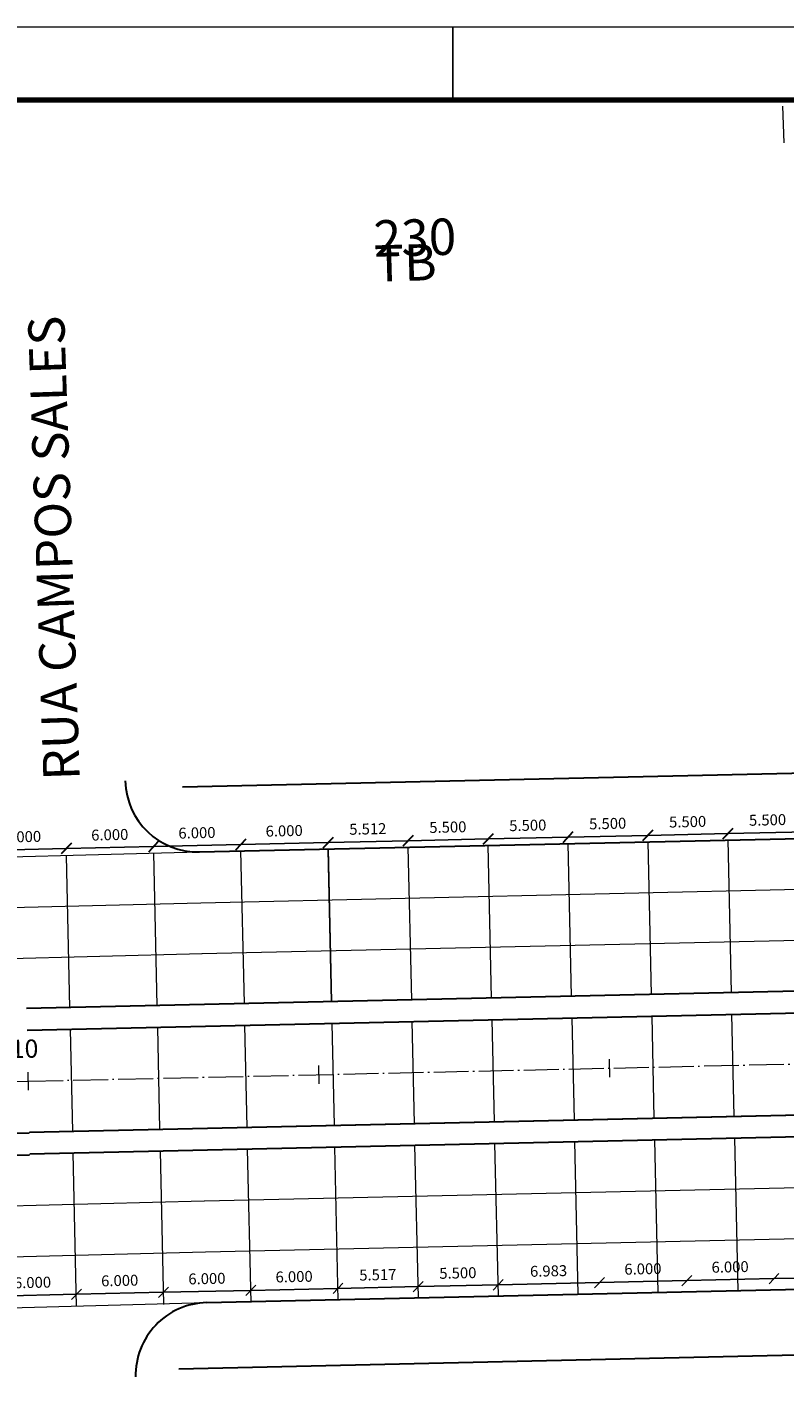
# Model space of a CAD drawing. Units: millimetres. Extents: x 612 to 1032, y 5117 to 5414.
# Drawn here: x 910 to 962, y 5321 to 5414 of the extents above; entities that cross this region are included whole.
import ezdxf
from ezdxf.enums import TextEntityAlignment as Align

# ---------------------------------------------------------------- set-up
doc = ezdxf.new("R2010")
doc.units = ezdxf.units.MM
doc.linetypes.add('ACAD_ISO04W100', pattern=[30.5, 24, -3, 0.5, -3])
for name, color, linetype in [('EDIFICAÇÕES', 8, 'Continuous'), ('EIXO PROJETADO', 4, 'Continuous'), ('PLACAS DE CONCRETO', 8, 'Continuous'), ('TEXTOS E COTAS', 7, 'Continuous')]:
    doc.layers.add(name, color=color, linetype=linetype)
doc.layers.add('MF PROJETO', color=5, linetype='Continuous', lineweight=30)
doc.styles.add('L100', font='SIMPLEX.SHX', dxfattribs={"height": 1.25})
doc.styles.add('L60', font='SIMPLEX.SHX', dxfattribs={"height": 0.75})
doc.styles.add('L80', font='simplex.shx', dxfattribs={"height": 1})
doc.dimstyles.new('Copy of PORTO_1_3', dxfattribs={"dimtxt": 0.5, "dimasz": 0.7, "dimexe": 0.5, "dimexo": 0.5, "dimgap": 0.5, "dimtad": 1, "dimdec": 3, "dimzin": 0, "dimdsep": 46, "dimtxsty": 'L60', "dimblk": 'OBLIQUE', "dimcen": 2.29, "dimse1": 1, "dimse2": 1, "dimclrd": 7, "dimclre": 7, "dimclrt": 2, "dimadec": 4, "dimazin": 0, "dimtfac": 1, "dimtdec": 3, "dimtofl": 0, "dimtmove": 0, "dimatfit": 3, "dimfxl": 0, "dimtolj": 1, "dimtzin": 0, "dimarcsym": 0})

# ---------------------------------------------------------------- blocks, each defined once
blk = doc.blocks.new('_OBLIQUE')
at = {"color": 0, "linetype": 'ByBlock'}
blk.add_line((-0.5, -0.5), (0.5, 0.5), dxfattribs=at)
blk = doc.blocks.new('*D20')
at = {"layer": 'Defpoints', "color": 0}
for p in [(913.294, 5326.889), (907.314, 5325.927), (913.313, 5326.048)]:
    blk.add_point(p, dxfattribs=at)
at = {"layer": 'TEXTOS E COTAS', "color": 7, "lineweight": -2}
blk.add_line((907.295, 5326.755), (913.294, 5326.889), dxfattribs=at)
at = {"layer": 'TEXTOS E COTAS', "color": 7, "lineweight": -2, "xscale": 0.7, "yscale": 0.7, "zscale": 0.7}
for p, rotation in [((907.295, 5326.755), 181.2790627566925), ((913.294, 5326.889), 1.27906275669251)]:
    blk.add_blockref('_OBLIQUE', p, dxfattribs=dict(at, rotation=rotation))
at = {"layer": 'TEXTOS E COTAS', "color": 2, "lineweight": 9, "insert": (910.275, 5327.697), "char_height": 0.75, "attachment_point": 5, "rotation": 1.27906, "style": 'L60'}
blk.add_mtext('\\A1;6.000', dxfattribs=at)
blk = doc.blocks.new('*D21')
at = {"layer": 'Defpoints', "color": 0}
for p in [(919.292, 5327.023), (913.313, 5326.048), (919.311, 5326.182)]:
    blk.add_point(p, dxfattribs=at)
at = {"layer": 'TEXTOS E COTAS', "color": 7, "lineweight": -2}
blk.add_line((913.294, 5326.889), (919.292, 5327.023), dxfattribs=at)
at = {"layer": 'TEXTOS E COTAS', "color": 7, "lineweight": -2, "xscale": 0.7, "yscale": 0.7, "zscale": 0.7}
for p, rotation in [((913.294, 5326.889), 181.2790627566925), ((919.292, 5327.023), 1.27906275669251)]:
    blk.add_blockref('_OBLIQUE', p, dxfattribs=dict(at, rotation=rotation))
at = {"layer": 'TEXTOS E COTAS', "color": 2, "lineweight": 9, "insert": (916.274, 5327.831), "char_height": 0.75, "attachment_point": 5, "rotation": 1.27906, "style": 'L60'}
blk.add_mtext('\\A1;6.000', dxfattribs=at)
blk = doc.blocks.new('*D22')
at = {"layer": 'Defpoints', "color": 0}
for p in [(925.291, 5327.157), (919.311, 5326.182), (925.31, 5326.316)]:
    blk.add_point(p, dxfattribs=at)
at = {"layer": 'TEXTOS E COTAS', "color": 7, "lineweight": -2}
blk.add_line((919.292, 5327.023), (925.291, 5327.157), dxfattribs=at)
at = {"layer": 'TEXTOS E COTAS', "color": 7, "lineweight": -2, "xscale": 0.7, "yscale": 0.7, "zscale": 0.7}
for p, rotation in [((919.292, 5327.023), 181.2790627566925), ((925.291, 5327.157), 1.27906275669251)]:
    blk.add_blockref('_OBLIQUE', p, dxfattribs=dict(at, rotation=rotation))
at = {"layer": 'TEXTOS E COTAS', "color": 2, "lineweight": 9, "insert": (922.272, 5327.964), "char_height": 0.75, "attachment_point": 5, "rotation": 1.27906, "style": 'L60'}
blk.add_mtext('\\A1;6.000', dxfattribs=at)
blk = doc.blocks.new('*D23')
at = {"layer": 'Defpoints', "color": 0}
for p in [(931.29, 5327.291), (925.31, 5326.316), (931.307, 5326.513)]:
    blk.add_point(p, dxfattribs=at)
at = {"layer": 'TEXTOS E COTAS', "color": 7, "lineweight": -2}
blk.add_line((925.291, 5327.157), (931.29, 5327.291), dxfattribs=at)
at = {"layer": 'TEXTOS E COTAS', "color": 7, "lineweight": -2, "xscale": 0.7, "yscale": 0.7, "zscale": 0.7}
for p, rotation in [((931.29, 5327.291), 1.27906275669251), ((925.291, 5327.157), 181.2790627566925)]:
    blk.add_blockref('_OBLIQUE', p, dxfattribs=dict(at, rotation=rotation))
at = {"layer": 'TEXTOS E COTAS', "color": 2, "lineweight": 9, "insert": (928.271, 5328.098), "char_height": 0.75, "attachment_point": 5, "rotation": 1.27906, "style": 'L60'}
blk.add_mtext('\\A1;6.000', dxfattribs=at)
blk = doc.blocks.new('*D24')
at = {"layer": 'Defpoints', "color": 0}
for p in [(936.805, 5327.414), (931.307, 5326.513), (936.823, 5326.637)]:
    blk.add_point(p, dxfattribs=at)
at = {"layer": 'TEXTOS E COTAS', "color": 7, "lineweight": -2}
blk.add_line((931.29, 5327.291), (936.805, 5327.414), dxfattribs=at)
at = {"layer": 'TEXTOS E COTAS', "color": 7, "lineweight": -2, "xscale": 0.7, "yscale": 0.7, "zscale": 0.7}
for p, rotation in [((931.29, 5327.291), 181.2790627566925), ((936.805, 5327.414), 1.27906275669251)]:
    blk.add_blockref('_OBLIQUE', p, dxfattribs=dict(at, rotation=rotation))
at = {"layer": 'TEXTOS E COTAS', "color": 2, "lineweight": 9, "insert": (934.028, 5328.227), "char_height": 0.75, "attachment_point": 5, "rotation": 1.27906, "style": 'L60'}
blk.add_mtext('\\A1;5.517', dxfattribs=at)
blk = doc.blocks.new('*D25')
at = {"layer": 'Defpoints', "color": 0}
for p in [(942.304, 5327.537), (942.321, 5326.761), (936.823, 5326.637)]:
    blk.add_point(p, dxfattribs=at)
at = {"layer": 'TEXTOS E COTAS', "color": 7, "lineweight": -2}
blk.add_line((936.805, 5327.414), (942.304, 5327.537), dxfattribs=at)
at = {"layer": 'TEXTOS E COTAS', "color": 7, "lineweight": -2, "xscale": 0.7, "yscale": 0.7, "zscale": 0.7}
for p, rotation in [((936.805, 5327.414), 181.2790627566925), ((942.304, 5327.537), 1.27906275669251)]:
    blk.add_blockref('_OBLIQUE', p, dxfattribs=dict(at, rotation=rotation))
at = {"layer": 'TEXTOS E COTAS', "color": 2, "lineweight": 9, "insert": (939.535, 5328.35), "char_height": 0.75, "attachment_point": 5, "rotation": 1.27906, "style": 'L60'}
blk.add_mtext('\\A1;5.500', dxfattribs=at)
blk = doc.blocks.new('*D26')
at = {"layer": 'Defpoints', "color": 0}
for p in [(949.285, 5327.692), (942.321, 5326.761), (949.304, 5326.852)]:
    blk.add_point(p, dxfattribs=at)
at = {"layer": 'TEXTOS E COTAS', "color": 7, "lineweight": -2}
blk.add_line((942.304, 5327.537), (949.285, 5327.692), dxfattribs=at)
at = {"layer": 'TEXTOS E COTAS', "color": 7, "lineweight": -2, "xscale": 0.7, "yscale": 0.7, "zscale": 0.7}
for p, rotation in [((942.304, 5327.537), 181.2790627566925), ((949.285, 5327.692), 1.27906275669251)]:
    blk.add_blockref('_OBLIQUE', p, dxfattribs=dict(at, rotation=rotation))
at = {"layer": 'TEXTOS E COTAS', "color": 2, "lineweight": 9, "insert": (945.775, 5328.489), "char_height": 0.75, "attachment_point": 5, "rotation": 1.27906, "style": 'L60'}
blk.add_mtext('\\A1;6.983', dxfattribs=at)
blk = doc.blocks.new('*D27')
at = {"layer": 'Defpoints', "color": 0}
for p in [(955.284, 5327.826), (949.304, 5326.852), (955.302, 5326.986)]:
    blk.add_point(p, dxfattribs=at)
at = {"layer": 'TEXTOS E COTAS', "color": 7, "lineweight": -2}
blk.add_line((949.285, 5327.692), (955.284, 5327.826), dxfattribs=at)
at = {"layer": 'TEXTOS E COTAS', "color": 7, "lineweight": -2, "xscale": 0.7, "yscale": 0.7, "zscale": 0.7}
for p, rotation in [((949.285, 5327.692), 181.2790627566925), ((955.284, 5327.826), 1.27906275669251)]:
    blk.add_blockref('_OBLIQUE', p, dxfattribs=dict(at, rotation=rotation))
at = {"layer": 'TEXTOS E COTAS', "color": 2, "lineweight": 9, "insert": (952.265, 5328.634), "char_height": 0.75, "attachment_point": 5, "rotation": 1.27906, "style": 'L60'}
blk.add_mtext('\\A1;6.000', dxfattribs=at)
blk = doc.blocks.new('*D28')
at = {"layer": 'Defpoints', "color": 0}
for p in [(961.282, 5327.96), (955.302, 5326.986), (961.299, 5327.188)]:
    blk.add_point(p, dxfattribs=at)
at = {"layer": 'TEXTOS E COTAS', "color": 7, "lineweight": -2}
blk.add_line((955.284, 5327.826), (961.282, 5327.96), dxfattribs=at)
at = {"layer": 'TEXTOS E COTAS', "color": 7, "lineweight": -2, "xscale": 0.7, "yscale": 0.7, "zscale": 0.7}
for p, rotation in [((955.284, 5327.826), 181.2790627566925), ((961.282, 5327.96), 1.27906275669251)]:
    blk.add_blockref('_OBLIQUE', p, dxfattribs=dict(at, rotation=rotation))
at = {"layer": 'TEXTOS E COTAS', "color": 2, "lineweight": 9, "insert": (958.263, 5328.768), "char_height": 0.75, "attachment_point": 5, "rotation": 1.27906, "style": 'L60'}
blk.add_mtext('\\A1;6.000', dxfattribs=at)
blk = doc.blocks.new('*D29')
at = {"layer": 'Defpoints', "color": 0}
for p in [(967.281, 5328.094), (961.299, 5327.188), (967.298, 5327.323)]:
    blk.add_point(p, dxfattribs=at)
at = {"layer": 'TEXTOS E COTAS', "color": 7, "lineweight": -2}
blk.add_line((961.282, 5327.96), (967.281, 5328.094), dxfattribs=at)
at = {"layer": 'TEXTOS E COTAS', "color": 7, "lineweight": -2, "xscale": 0.7, "yscale": 0.7, "zscale": 0.7}
for p, rotation in [((961.282, 5327.96), 181.2790627566925), ((967.281, 5328.094), 1.27906275669251)]:
    blk.add_blockref('_OBLIQUE', p, dxfattribs=dict(at, rotation=rotation))
at = {"layer": 'TEXTOS E COTAS', "color": 2, "lineweight": 9, "insert": (964.262, 5328.902), "char_height": 0.75, "attachment_point": 5, "rotation": 1.27906, "style": 'L60'}
blk.add_mtext('\\A1;6.000', dxfattribs=at)
blk = doc.blocks.new('*D57')
at = {"layer": 'Defpoints', "color": 0}
for p in [(958.11, 5358.567), (958.12, 5358.125), (963.618, 5358.248)]:
    blk.add_point(p, dxfattribs=at)
at = {"layer": 'MF PROJETO', "color": 7, "lineweight": -2}
blk.add_line((963.608, 5358.691), (958.11, 5358.567), dxfattribs=at)
at = {"layer": 'MF PROJETO', "color": 7, "lineweight": -2, "xscale": 0.7, "yscale": 0.7, "zscale": 0.7}
for p, rotation in [((958.11, 5358.567), 181.2892354886385), ((963.608, 5358.691), 1.28923548863848)]:
    blk.add_blockref('_OBLIQUE', p, dxfattribs=dict(at, rotation=rotation))
at = {"layer": 'MF PROJETO', "color": 2, "lineweight": 9, "insert": (960.839, 5359.504), "char_height": 0.75, "attachment_point": 5, "rotation": 1.28924, "style": 'L60'}
blk.add_mtext('\\A1;5.500', dxfattribs=at)
blk = doc.blocks.new('*D58')
at = {"layer": 'Defpoints', "color": 0}
for p in [(952.611, 5358.443), (952.621, 5358.001), (958.12, 5358.125)]:
    blk.add_point(p, dxfattribs=at)
at = {"layer": 'MF PROJETO', "color": 7, "lineweight": -2}
blk.add_line((958.11, 5358.567), (952.611, 5358.443), dxfattribs=at)
at = {"layer": 'MF PROJETO', "color": 7, "lineweight": -2, "xscale": 0.7, "yscale": 0.7, "zscale": 0.7}
for p, rotation in [((952.611, 5358.443), 181.2892354886385), ((958.11, 5358.567), 1.28923548863848)]:
    blk.add_blockref('_OBLIQUE', p, dxfattribs=dict(at, rotation=rotation))
at = {"layer": 'MF PROJETO', "color": 2, "lineweight": 9, "insert": (955.341, 5359.38), "char_height": 0.75, "attachment_point": 5, "rotation": 1.28924, "style": 'L60'}
blk.add_mtext('\\A1;5.500', dxfattribs=at)
blk = doc.blocks.new('*D59')
at = {"layer": 'Defpoints', "color": 0}
for p in [(947.113, 5358.319), (947.123, 5357.877), (952.621, 5358.001)]:
    blk.add_point(p, dxfattribs=at)
at = {"layer": 'MF PROJETO', "color": 7, "lineweight": -2}
blk.add_line((952.611, 5358.443), (947.113, 5358.319), dxfattribs=at)
at = {"layer": 'MF PROJETO', "color": 7, "lineweight": -2, "xscale": 0.7, "yscale": 0.7, "zscale": 0.7}
for p, rotation in [((947.113, 5358.319), 181.2892354886385), ((952.611, 5358.443), 1.28923548863848)]:
    blk.add_blockref('_OBLIQUE', p, dxfattribs=dict(at, rotation=rotation))
at = {"layer": 'MF PROJETO', "color": 2, "lineweight": 9, "insert": (949.842, 5359.256), "char_height": 0.75, "attachment_point": 5, "rotation": 1.28924, "style": 'L60'}
blk.add_mtext('\\A1;5.500', dxfattribs=at)
blk = doc.blocks.new('*D60')
at = {"layer": 'Defpoints', "color": 0}
for p in [(941.614, 5358.196), (941.624, 5357.753), (947.123, 5357.877)]:
    blk.add_point(p, dxfattribs=at)
at = {"layer": 'MF PROJETO', "color": 7, "lineweight": -2}
blk.add_line((947.113, 5358.319), (941.614, 5358.196), dxfattribs=at)
at = {"layer": 'MF PROJETO', "color": 7, "lineweight": -2, "xscale": 0.7, "yscale": 0.7, "zscale": 0.7}
for p, rotation in [((941.614, 5358.196), 181.2892354886385), ((947.113, 5358.319), 1.28923548863848)]:
    blk.add_blockref('_OBLIQUE', p, dxfattribs=dict(at, rotation=rotation))
at = {"layer": 'MF PROJETO', "color": 2, "lineweight": 9, "insert": (944.344, 5359.132), "char_height": 0.75, "attachment_point": 5, "rotation": 1.28924, "style": 'L60'}
blk.add_mtext('\\A1;5.500', dxfattribs=at)
blk = doc.blocks.new('*D61')
at = {"layer": 'Defpoints', "color": 0}
for p in [(936.115, 5358.072), (936.125, 5357.63), (941.624, 5357.753)]:
    blk.add_point(p, dxfattribs=at)
at = {"layer": 'MF PROJETO', "color": 7, "lineweight": -2}
blk.add_line((941.614, 5358.196), (936.115, 5358.072), dxfattribs=at)
at = {"layer": 'MF PROJETO', "color": 7, "lineweight": -2, "xscale": 0.7, "yscale": 0.7, "zscale": 0.7}
for p, rotation in [((936.115, 5358.072), 181.2892354886385), ((941.614, 5358.196), 1.28923548863848)]:
    blk.add_blockref('_OBLIQUE', p, dxfattribs=dict(at, rotation=rotation))
at = {"layer": 'MF PROJETO', "color": 2, "lineweight": 9, "insert": (938.845, 5359.009), "char_height": 0.75, "attachment_point": 5, "rotation": 1.28924, "style": 'L60'}
blk.add_mtext('\\A1;5.500', dxfattribs=at)
blk = doc.blocks.new('*D62')
at = {"layer": 'Defpoints', "color": 0}
for p in [(930.605, 5357.948), (930.616, 5357.442), (936.125, 5357.63)]:
    blk.add_point(p, dxfattribs=at)
at = {"layer": 'MF PROJETO', "color": 7, "lineweight": -2}
blk.add_line((936.115, 5358.072), (930.605, 5357.948), dxfattribs=at)
at = {"layer": 'MF PROJETO', "color": 7, "lineweight": -2, "xscale": 0.7, "yscale": 0.7, "zscale": 0.7}
for p, rotation in [((930.605, 5357.948), 181.2892354886385), ((936.115, 5358.072), 1.28923548863848)]:
    blk.add_blockref('_OBLIQUE', p, dxfattribs=dict(at, rotation=rotation))
at = {"layer": 'MF PROJETO', "color": 2, "lineweight": 9, "insert": (933.34, 5358.885), "char_height": 0.75, "attachment_point": 5, "rotation": 1.28924, "style": 'L60'}
blk.add_mtext('\\A1;5.512', dxfattribs=at)
blk = doc.blocks.new('*D63')
at = {"layer": 'Defpoints', "color": 0}
for p in [(924.606, 5357.813), (930.616, 5357.442), (924.618, 5357.308)]:
    blk.add_point(p, dxfattribs=at)
at = {"layer": 'MF PROJETO', "color": 7, "lineweight": -2}
blk.add_line((930.605, 5357.948), (924.606, 5357.813), dxfattribs=at)
at = {"layer": 'MF PROJETO', "color": 7, "lineweight": -2, "xscale": 0.7, "yscale": 0.7, "zscale": 0.7}
for p, rotation in [((930.605, 5357.948), 1.28923548863848), ((924.606, 5357.813), 181.2892354886385)]:
    blk.add_blockref('_OBLIQUE', p, dxfattribs=dict(at, rotation=rotation))
at = {"layer": 'MF PROJETO', "color": 2, "lineweight": 9, "insert": (927.586, 5358.755), "char_height": 0.75, "attachment_point": 5, "rotation": 1.28924, "style": 'L60'}
blk.add_mtext('\\A1;6.000', dxfattribs=at)
blk = doc.blocks.new('*D64')
at = {"layer": 'Defpoints', "color": 0}
for p in [(918.608, 5357.678), (918.619, 5357.174), (924.618, 5357.308)]:
    blk.add_point(p, dxfattribs=at)
at = {"layer": 'MF PROJETO', "color": 7, "lineweight": -2}
blk.add_line((924.606, 5357.813), (918.608, 5357.678), dxfattribs=at)
at = {"layer": 'MF PROJETO', "color": 7, "lineweight": -2, "xscale": 0.7, "yscale": 0.7, "zscale": 0.7}
for p, rotation in [((918.608, 5357.678), 181.2892354886385), ((924.606, 5357.813), 1.28923548863848)]:
    blk.add_blockref('_OBLIQUE', p, dxfattribs=dict(at, rotation=rotation))
at = {"layer": 'MF PROJETO', "color": 2, "lineweight": 9, "insert": (921.587, 5358.62), "char_height": 0.75, "attachment_point": 5, "rotation": 1.28924, "style": 'L60'}
blk.add_mtext('\\A1;6.000', dxfattribs=at)
blk = doc.blocks.new('*D65')
at = {"layer": 'Defpoints', "color": 0}
for p in [(912.609, 5357.543), (912.621, 5357.04), (918.619, 5357.174)]:
    blk.add_point(p, dxfattribs=at)
at = {"layer": 'MF PROJETO', "color": 7, "lineweight": -2}
blk.add_line((918.608, 5357.678), (912.609, 5357.543), dxfattribs=at)
at = {"layer": 'MF PROJETO', "color": 7, "lineweight": -2, "xscale": 0.7, "yscale": 0.7, "zscale": 0.7}
for p, rotation in [((912.609, 5357.543), 181.2892354886385), ((918.608, 5357.678), 1.28923548863848)]:
    blk.add_blockref('_OBLIQUE', p, dxfattribs=dict(at, rotation=rotation))
at = {"layer": 'MF PROJETO', "color": 2, "lineweight": 9, "insert": (915.589, 5358.485), "char_height": 0.75, "attachment_point": 5, "rotation": 1.28924, "style": 'L60'}
blk.add_mtext('\\A1;6.000', dxfattribs=at)
blk = doc.blocks.new('*D66')
at = {"layer": 'Defpoints', "color": 0}
for p in [(906.611, 5357.408), (906.622, 5356.906), (912.621, 5357.04)]:
    blk.add_point(p, dxfattribs=at)
at = {"layer": 'MF PROJETO', "color": 7, "lineweight": -2}
blk.add_line((912.609, 5357.543), (906.611, 5357.408), dxfattribs=at)
at = {"layer": 'MF PROJETO', "color": 7, "lineweight": -2, "xscale": 0.7, "yscale": 0.7, "zscale": 0.7}
for p, rotation in [((906.611, 5357.408), 181.2892354886385), ((912.609, 5357.543), 1.28923548863848)]:
    blk.add_blockref('_OBLIQUE', p, dxfattribs=dict(at, rotation=rotation))
at = {"layer": 'MF PROJETO', "color": 2, "lineweight": 9, "insert": (909.591, 5358.35), "char_height": 0.75, "attachment_point": 5, "rotation": 1.28924, "style": 'L60'}
blk.add_mtext('\\A1;6.000', dxfattribs=at)

msp = doc.modelspace()

# ---------------------------------------------------------------- linework, layer by layer
at = {"lineweight": 5}
msp.add_line((611.695, 5414.0296), (1031.695, 5414.0296), dxfattribs=at)
msp.add_line((939.195, 5414.0296), (939.195, 5409.0296))
at = {"lineweight": 80}
msp.add_line((624.195, 5409.0296), (1026.695, 5409.0296), dxfattribs=at)
at = {"layer": 'EDIFICAÇÕES', "lineweight": 13}
msp.add_lwpolyline([(961.9715, 5406.0684), (961.902, 5408.5795)], dxfattribs=at)
at = {"layer": 'EIXO PROJETADO', "linetype": 'ACAD_ISO04W100', "lineweight": 13, "ltscale": 0.1}
for p, q in [((909.9808, 5341.5373), (1009.9554, 5343.7872)), ((731.0039, 5337.4814), (909.9808, 5341.5373))]:
    msp.add_line(p, q, dxfattribs=at)
at = {"layer": 'EIXO PROJETADO', "lineweight": 13}
for p, q in [((929.9898, 5341.3624), (929.9616, 5342.6121)), ((949.9847, 5341.8124), (949.9566, 5343.0621)), ((909.9948, 5340.9124), (909.9667, 5342.1621))]:
    msp.add_line(p, q, dxfattribs=at)
at = {"layer": 'MF PROJETO', "lineweight": 30, "ltscale": 0.1}
for p, q in [((921.7657, 5357.3064), (1009.6067, 5359.2833)), ((909.902, 5345.0364), (1009.8767, 5347.2863)), ((910.0595, 5338.0382), (1010.0342, 5340.2881)), ((910.0933, 5336.5385), (1010.0679, 5338.7885)), ((922.2551, 5326.3096), (1010.3042, 5328.2912))]:
    msp.add_line(p, q, dxfattribs=at)
at = {"layer": 'MF PROJETO', "linetype": 'Continuous', "lineweight": 30}
msp.add_line((793.1083, 5333.8668), (910.0791, 5336.4785), dxfattribs=at)
at = {"layer": 'MF PROJETO', "lineweight": 30, "ltscale": 0.1}
for points in [[(920.585, 5361.781), (1009.5054, 5363.7822)], [(1009.8429, 5348.786), (909.8683, 5346.536)], [(910.0595, 5338.0382), (1010.0342, 5340.2881)], [(920.347, 5321.7655), (1010.4054, 5323.7923)]]:
    msp.add_lwpolyline(points, dxfattribs=at)
at = {"layer": 'MF PROJETO', "linetype": 'Continuous', "lineweight": 30}
msp.add_lwpolyline([(708.1131, 5332.8528), (722.088, 5333.9815), (768.0766, 5335.0084), (793.0748, 5335.3665), (910.0456, 5337.9782)], dxfattribs=at)
at = {"layer": 'MF PROJETO', "lineweight": 30, "ltscale": 0.1}
for centre, start, end in [((921.6532, 5362.3052), 181.364185, 271.289235), ((922.3676, 5321.3109), 91.289235, 181.297544)]:
    msp.add_arc(centre, 5, start, end, dxfattribs=at)
at = {"layer": 'PLACAS DE CONCRETO', "lineweight": 9}
for p, q in [((924.8508, 5346.8732), (924.6164, 5357.3706)), ((930.8493, 5347.0082), (930.6163, 5357.4422)), ((930.8629, 5347.0085), (930.6267, 5357.5058)), ((936.3616, 5347.1322), (936.1253, 5357.6296)), ((941.8602, 5347.256), (941.6239, 5357.7533)), ((947.3588, 5347.3797), (947.1225, 5357.8771)), ((952.8574, 5347.5035), (952.6211, 5358.0008)), ((958.356, 5347.6272), (958.1197, 5358.1246)), ((902.7638, 5356.8203), (921.7657, 5357.3064)), ((912.8538, 5346.6032), (912.6208, 5357.0404)), ((918.8523, 5346.7382), (918.6181, 5357.2259)), ((921.8445, 5353.8073), (1009.6854, 5355.7842)), ((902.8533, 5353.3214), (921.8552, 5353.8076)), ((921.9232, 5350.3082), (1009.7642, 5352.2851)), ((902.9428, 5349.8226), (921.9447, 5350.3087)), ((925.0405, 5338.3753), (924.8843, 5345.3736)), ((931.039, 5338.5103), (930.8827, 5345.5086)), ((936.5528, 5338.6344), (936.3953, 5345.6326)), ((942.0514, 5338.7581), (941.8939, 5345.7564)), ((947.55, 5338.8819), (947.3925, 5345.8801)), ((953.0486, 5339.0056), (952.8911, 5346.0039)), ((958.5472, 5339.1294), (958.3897, 5346.1276)), ((913.0435, 5338.1053), (912.8873, 5345.1036)), ((919.042, 5338.2403), (918.8858, 5345.2386)), ((931.3083, 5326.4499), (931.0725, 5337.0107)), ((936.8228, 5326.6374), (936.5865, 5337.1348)), ((942.3214, 5326.7612), (942.0852, 5337.2585)), ((947.82, 5326.8849), (947.5838, 5337.3823)), ((953.3186, 5327.0087), (953.0824, 5337.506)), ((958.8172, 5327.1324), (958.581, 5337.6298)), ((913.3128, 5326.0481), (913.077, 5336.6057)), ((919.3113, 5326.1821), (919.0755, 5336.7407)), ((925.3098, 5326.316), (925.074, 5336.8757)), ((922.0976, 5333.3078), (1010.1467, 5335.2894)), ((903.3895, 5332.8282), (922.0757, 5333.3073)), ((922.1763, 5329.8087), (1010.2254, 5331.7903)), ((903.4792, 5329.3294), (922.1654, 5329.8084)), ((903.5689, 5325.8305), (922.2551, 5326.3096))]:
    msp.add_line(p, q, dxfattribs=at)

# ---------------------------------------------------------------- texts
at = {"layer": 'EDIFICAÇÕES', "lineweight": 13}
for s, rotation, style, p in [('230', 1.557993, 'L80', (933.7787, 5398.2269)), ('TB', 1.557993, 'L80', (933.8253, 5396.5132)), ('RUA CAMPOS SALES', 91.922, 'L100', (913.5275, 5362.2574))]:
    msp.add_text(s, height=2.5, rotation=rotation, dxfattribs=dict(at, style=style)).set_placement(p)
at = {"layer": 'EIXO PROJETADO', "linetype": 'ACAD_ISO04W100', "lineweight": 13, "ltscale": 0.1, "style": 'L100'}
msp.add_text('10', height=1.25, rotation=1.279069, dxfattribs=at).set_placement((909.7525, 5342.754), align=Align.BOTTOM_CENTER)

# ---------------------------------------------------------------- dimensions: what is measured, and where the dimension line sits
at = {"layer": 'MF PROJETO', "color": 6, "lineweight": 9}
for base, p1, p2, picture, middle in [((924.6064, 5357.8129), (930.6163, 5357.4422), (924.6178, 5357.3083), '*D63', (927.586, 5358.7552)), ((930.6049, 5357.9479), (936.1253, 5357.6296), (930.6163, 5357.4422), '*D62', (933.3404, 5358.8847)), ((936.1154, 5358.0719), (941.6239, 5357.7533), (936.1253, 5357.6296), '*D61', (938.845, 5359.0086)), ((941.614, 5358.1956), (947.1225, 5357.8771), (941.6239, 5357.7533), '*D60', (944.3436, 5359.1323)), ((947.1126, 5358.3194), (952.6211, 5358.0008), (947.1225, 5357.8771), '*D59', (949.8422, 5359.256)), ((952.6112, 5358.4431), (958.1197, 5358.1246), (952.6211, 5358.0008), '*D58', (955.3408, 5359.3798)), ((958.1098, 5358.5669), (963.6183, 5358.2483), (958.1197, 5358.1246), '*D57', (960.8394, 5359.5035)), ((906.611, 5357.4079), (912.6208, 5357.0404), (906.6223, 5356.9065), '*D66', (909.5905, 5358.3502)), ((912.6095, 5357.5429), (918.6193, 5357.1743), (912.6208, 5357.0404), '*D65', (915.589, 5358.4852)), ((918.6079, 5357.6779), (924.6178, 5357.3083), (918.6193, 5357.1743), '*D64', (921.5875, 5358.6202))]:
    dim = msp.add_linear_dim(base=base, p1=p1, p2=p2, angle=1.289235, dimstyle='Copy of PORTO_1_3', override={"dimtmove": 1}, dxfattribs=at)
    dim.commit()
    dim.dimension.update_dxf_attribs({"geometry": picture, "text_midpoint": middle})
at = {"layer": 'TEXTOS E COTAS', "lineweight": 9}
for base, p1, p2, picture, middle in [((931.2895, 5327.2906), (925.3098, 5326.316), (931.3069, 5326.5133), '*D23', (928.2707, 5328.0984)), ((936.8055, 5327.4138), (931.3069, 5326.5133), (936.8228, 5326.6374), '*D24', (934.0279, 5328.227)), ((942.3041, 5327.5365), (936.8228, 5326.6374), (942.3214, 5326.7612), '*D25', (939.5352, 5328.3499)), ((949.285, 5327.6924), (942.3214, 5326.7612), (949.3038, 5326.8517), '*D26', (945.775, 5328.4893)), ((955.2835, 5327.8263), (949.3038, 5326.8517), (955.3023, 5326.9856), '*D27', (952.2647, 5328.6342)), ((961.282, 5327.9603), (955.3023, 5326.9856), (961.2993, 5327.1883), '*D28', (958.2632, 5328.7681)), ((967.2805, 5328.0942), (961.2993, 5327.1883), (967.2977, 5327.3233), '*D29', (964.2617, 5328.902)), ((913.294, 5326.8888), (907.314, 5325.9266), (913.3128, 5326.0481), '*D20', (910.2752, 5327.6966)), ((919.2925, 5327.0228), (913.3128, 5326.0481), (919.3113, 5326.1821), '*D21', (916.2737, 5327.8306)), ((925.291, 5327.1567), (919.3113, 5326.1821), (925.3098, 5326.316), '*D22', (922.2722, 5327.9645))]:
    dim = msp.add_linear_dim(base=base, p1=p1, p2=p2, angle=181.279063, dimstyle='Copy of PORTO_1_3', dxfattribs=at)
    dim.commit()
    dim.dimension.update_dxf_attribs({"geometry": picture, "text_midpoint": middle})

doc.saveas('drawing.dxf')
